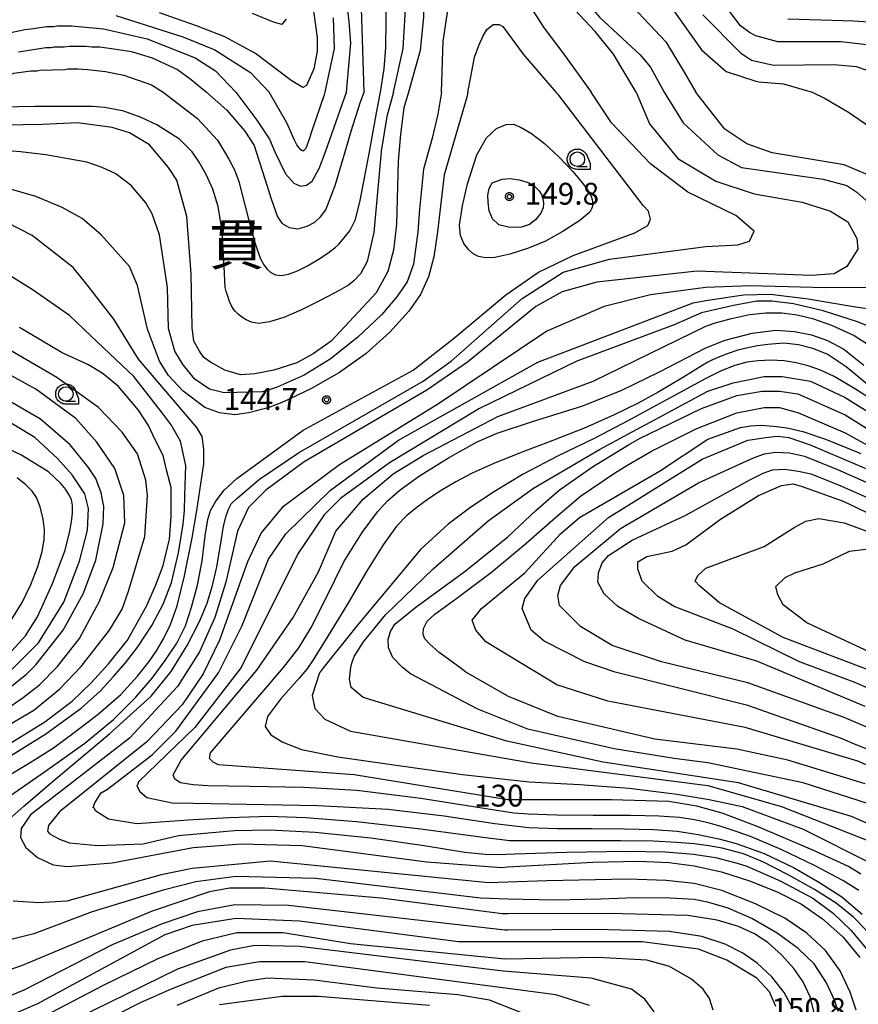
# Model space of a CAD drawing. Extents: x -8000 to -6000, y 90000 to 91500.
# Drawn here: x -7663 to -7519, y 90216 to 90385 of the extents above; entities that cross this region are included whole.
import ezdxf
from ezdxf.enums import TextEntityAlignment as Align

# ---------------------------------------------------------------- set-up
doc = ezdxf.new("R2010")
doc.units = 0
for name, color, linetype in [('6331000', 3, 'Continuous'), ('7101000', 2, 'Continuous'), ('7102000', 6, 'Continuous'), ('7312000', 1, 'Continuous'), ('8114000', 5, 'Continuous'), ('CLIP_BOX', 4, 'Continuous')]:
    doc.layers.add(name, color=color, linetype=linetype)
doc.styles.add('Dm_Anotation', font='txt.shx', dxfattribs={"bigfont": 'PSCDM.shx'})
doc.styles.add('PlotAnnotation', font='MS Gothic.ttf')

# ---------------------------------------------------------------- blocks, each defined once
blk = doc.blocks.new('633100')
at = {"layer": '6331000'}
blk.add_lwpolyline([(0, -0.5), (0.67, -0.5)], dxfattribs=at)
blk.add_circle((0, 0), 0.5, dxfattribs=at)
at = {"layer": 'CLIP_BOX'}
blk.add_lwpolyline([(0.87, -0.3), (0.87, -0.7), (0, -0.7), (-0.074, -0.695), (-0.146, -0.684), (-0.216, -0.666), (-0.282, -0.64), (-0.35, -0.606), (-0.414, -0.564), (-0.469, -0.521), (-0.52, -0.469), (-0.568, -0.408), (-0.608, -0.35), (-0.64, -0.281), (-0.666, -0.214), (-0.686, -0.144), (-0.697, -0.071), (-0.699, 0.003), (-0.695, 0.075), (-0.684, 0.148), (-0.665, 0.216), (-0.64, 0.281), (-0.606, 0.349), (-0.565, 0.412), (-0.522, 0.467), (-0.467, 0.52), (-0.41, 0.568), (-0.349, 0.607), (-0.283, 0.641), (-0.215, 0.665), (-0.148, 0.684), (-0.072, 0.696), (0, 0.7), (0.074, 0.696), (0.147, 0.685), (0.219, 0.666), (0.283, 0.639), (0.355, 0.605), (0.416, 0.562), (0.472, 0.518), (0.525, 0.463), (0.57, 0.407), (0.609, 0.346), (0.646, 0.273)], close=True, dxfattribs=at)
blk = doc.blocks.new('731200')
at = {"layer": '7312000'}
blk.add_circle((0, 0), 0.15, dxfattribs=at)
at = {"layer": 'CLIP_BOX'}
blk.add_lwpolyline([(-0.209, -0.178), (-0.219, -0.166), (-0.237, -0.14), (-0.251, -0.113), (-0.258, -0.094), (-0.265, -0.075), (-0.269, -0.057), (-0.273, -0.031), (-0.275, -0.008), (-0.274, 0.024), (-0.27, 0.054), (-0.266, 0.071), (-0.261, 0.088), (-0.255, 0.104), (-0.246, 0.124), (-0.239, 0.136), (-0.228, 0.154), (-0.219, 0.166), (-0.202, 0.187), (-0.189, 0.199), (-0.169, 0.217), (-0.151, 0.23), (-0.135, 0.239), (-0.113, 0.251), (-0.101, 0.256), (-0.082, 0.262), (-0.056, 0.269), (-0.04, 0.272), (-0.016, 0.275), (0.004, 0.275), (0.022, 0.274), (0.042, 0.272), (0.065, 0.267), (0.079, 0.264), (0.108, 0.253), (0.121, 0.247), (0.143, 0.235), (0.16, 0.224), (0.18, 0.208), (0.194, 0.194), (0.206, 0.182), (0.222, 0.162), (0.233, 0.146), (0.249, 0.116), (0.257, 0.097), (0.264, 0.075), (0.269, 0.057), (0.273, 0.032), (0.275, 0.014), (0.275, -0.008), (0.274, -0.023), (0.271, -0.048), (0.267, -0.067), (0.261, -0.088), (0.249, -0.117), (0.23, -0.151), (0.219, -0.166), (0.204, -0.184), (0.189, -0.199), (0.172, -0.215), (0.154, -0.228), (0.136, -0.239), (0.124, -0.246), (0.107, -0.253), (0.09, -0.26), (0.071, -0.266), (0.044, -0.271), (0.028, -0.274), (0.009, -0.275), (-0.009, -0.275), (-0.024, -0.274), (-0.041, -0.272), (-0.063, -0.268), (-0.086, -0.261), (-0.101, -0.256), (-0.115, -0.25), (-0.133, -0.241), (-0.148, -0.231), (-0.17, -0.216), (-0.182, -0.206), (-0.197, -0.192)], close=True, dxfattribs=at)

msp = doc.modelspace()

# ---------------------------------------------------------------- linework, layer by layer
at = {"layer": '7101000', "flags": 128}
for points in [[(-7556.93, 90372.96), (-7560.82, 90379.46), (-7563.95, 90383.34), (-7570.2, 90390.09), (-7578.45, 90403.34), (-7580.82, 90405.96), (-7582.7, 90407.09), (-7584.32, 90407.46), (-7585.32, 90407.59), (-7586.7, 90407.46), (-7587.95, 90407.46), (-7589.82, 90406.84), (-7591.32, 90405.84), (-7592.32, 90404.46), (-7592.95, 90402.71), (-7593.57, 90397.71), (-7593.43, 90385.88), (-7594.02, 90380.09), (-7596.01, 90372.96)], [(-7500.39, 90372.96), (-7506.95, 90377.21), (-7510.07, 90378.84), (-7513.2, 90379.96), (-7517.32, 90381.09), (-7521.7, 90381.59), (-7532.57, 90381.59), (-7536.32, 90382.59), (-7537.45, 90383.21), (-7538.95, 90384.34), (-7549.7, 90398.59)], [(-7646.32, 90386.09), (-7634.82, 90382.46), (-7629.32, 90380.21), (-7623.2, 90376.34), (-7619.95, 90372.96)], [(-7608.95, 90385.71), (-7608.82, 90380.46), (-7610.39, 90372.96)], [(-7596.01, 90372.96), (-7596.83, 90370.23), (-7597.42, 90365.7), (-7597.8, 90361.06), (-7598.09, 90350.23), (-7598.58, 90345.78), (-7599.55, 90342.1), (-7601.58, 90338.43), (-7609.29, 90330.15), (-7612.42, 90327.96), (-7615.23, 90326.4), (-7619.14, 90325.15), (-7622.42, 90324.52), (-7624.92, 90324.37), (-7627.57, 90325.15), (-7630.07, 90326.55), (-7631.17, 90327.34), (-7631.95, 90328.43), (-7632.89, 90330.15), (-7633.2, 90332.49), (-7633.36, 90341.71), (-7634.14, 90351.55), (-7635.86, 90357.8), (-7637.26, 90359.99), (-7640.54, 90363.9), (-7643.98, 90365.93), (-7646.95, 90366.87), (-7652.89, 90367.65), (-7658.94, 90367.35), (-7668.98, 90367.18)], [(-7556.93, 90372.96), (-7554.61, 90367.49), (-7549.76, 90361.55), (-7543.2, 90357.65), (-7536.64, 90355.46), (-7528.36, 90354.05), (-7523.51, 90352.49), (-7520.54, 90350.62), (-7518.98, 90347.8), (-7518.82, 90345.93), (-7520.7, 90342.96), (-7522.89, 90341.71), (-7526.79, 90341.4), (-7546.48, 90342.18), (-7563.67, 90340.3), (-7569.61, 90338.59), (-7574.14, 90336.09), (-7585.86, 90326.55), (-7592.89, 90321.71), (-7613.98, 90309.37), (-7620.54, 90304.52), (-7623.51, 90301.55), (-7625.39, 90297.49), (-7627.42, 90288.74), (-7629.29, 90282.65), (-7631.95, 90276.71), (-7635.7, 90270.77), (-7643.98, 90261.87), (-7661.01, 90248.74), (-7662.57, 90246.4), (-7662.73, 90244.84), (-7661.79, 90243.12), (-7659.76, 90241.4), (-7657.11, 90240.15), (-7654.61, 90239.84), (-7646.95, 90240.46), (-7633.04, 90243.12), (-7624.76, 90243.74), (-7614.29, 90243.43), (-7592.89, 90240.62), (-7580.07, 90239.68), (-7578.93, 90239.76), (-7564.33, 90240.61), (-7556.46, 90240.76), (-7551.21, 90240.52), (-7546.91, 90239.96), (-7542.26, 90238.9), (-7537.42, 90237.39), (-7532.66, 90235.49), (-7528.49, 90233.34), (-7524.9, 90230.86), (-7521.4, 90227.73), (-7518.44, 90224.2)], [(-7610.39, 90372.96), (-7610.54, 90372.49), (-7612.68, 90366.09), (-7613.04, 90365.01), (-7613.31, 90364.22), (-7613.48, 90363.72), (-7613.6, 90363.45), (-7613.72, 90363.22), (-7613.88, 90363.02), (-7614.05, 90362.87), (-7614.27, 90362.86), (-7614.53, 90363.02), (-7614.84, 90363.35), (-7615.2, 90363.89), (-7615.62, 90364.67), (-7616.1, 90365.7), (-7616.27, 90366.09), (-7616.95, 90367.65), (-7619.95, 90372.96)], [(-7667.89, 90258.9), (-7658.51, 90264.68), (-7653.82, 90268.27), (-7650.54, 90271.4), (-7647.57, 90274.68), (-7644.29, 90278.74), (-7641.01, 90284.68), (-7639.45, 90288.27), (-7638.2, 90291.55), (-7637.11, 90296.09), (-7636.79, 90299.99), (-7636.79, 90304.99), (-7637.57, 90307.8), (-7638.2, 90310.46), (-7639.61, 90313.27), (-7640.7, 90315.62), (-7642.42, 90318.27), (-7645.86, 90322.34), (-7648.51, 90324.52), (-7651.01, 90326.09), (-7655.54, 90328.12), (-7662.89, 90332.49)], [(-7518.3, 90238.52), (-7520.41, 90239.85), (-7526.55, 90242.67), (-7535.94, 90246.64), (-7542.11, 90248.98), (-7546.47, 90250.19), (-7551.31, 90250.99), (-7561.15, 90251.32), (-7574.02, 90251.28), (-7578.93, 90251.31), (-7605.39, 90255.62), (-7628.67, 90257.34), (-7629.61, 90257.8), (-7630.23, 90258.43), (-7630.07, 90259.37), (-7617.51, 90274.03), (-7614.87, 90277.42), (-7612.74, 90280.91), (-7610.21, 90285.93), (-7607.14, 90292.18), (-7603.98, 90297.26), (-7601.33, 90300.79), (-7599.63, 90302.7), (-7597.43, 90304.58), (-7594.11, 90306.97), (-7589.14, 90310.07), (-7584.22, 90312.84), (-7580.79, 90314.33), (-7574.7, 90316.3), (-7566.05, 90319.03), (-7559.34, 90321.74), (-7552.89, 90324.84), (-7544.94, 90328.99), (-7541.59, 90330.33), (-7536.99, 90331.52), (-7532.92, 90332.04), (-7529.72, 90331.82), (-7526.79, 90331.24), (-7524.01, 90330.27), (-7521.23, 90328.78), (-7517.76, 90326.02)], [(-7517.57, 90254.05), (-7530.86, 90258.12), (-7539.61, 90259.99), (-7553.67, 90261.71), (-7570.39, 90265.62), (-7578.82, 90269.05), (-7586.17, 90273.27), (-7587.23, 90274.03), (-7590.77, 90276.65), (-7592.41, 90278.11), (-7593.2, 90279), (-7593.52, 90279.69), (-7593.43, 90280.77), (-7592.84, 90282), (-7591.5, 90283.19), (-7587.73, 90285.95), (-7581.74, 90290.41), (-7575.9, 90295.29), (-7570.74, 90299.83), (-7566.45, 90303.49), (-7560.65, 90307.45), (-7558.23, 90308.92), (-7554.29, 90311.24), (-7546.48, 90315.15), (-7539.61, 90317.8), (-7534.92, 90318.74), (-7532.26, 90318.74), (-7528.98, 90317.8), (-7521.01, 90314.37), (-7509.92, 90308.27)], [(-7664.17, 90276.91), (-7661.82, 90279.49), (-7659.78, 90282.77), (-7657.18, 90288.51), (-7655.01, 90294.24), (-7654.22, 90297.49), (-7653.9, 90299.46), (-7653.74, 90300.71), (-7653.75, 90301.87), (-7653.95, 90302.91), (-7654.37, 90303.79), (-7654.89, 90304.63), (-7655.75, 90305.69), (-7657.89, 90307.65), (-7662.64, 90310.59), (-7670.85, 90314.43)], [(-7493.36, 90259.84), (-7519.14, 90271.4), (-7528.82, 90274.99), (-7540.23, 90280.62), (-7550.39, 90284.52), (-7553.2, 90286.24), (-7555.86, 90288.9), (-7556.64, 90290.93), (-7556.64, 90292.18), (-7555.07, 90293.12), (-7550.7, 90294.05), (-7548.36, 90295.15), (-7542.42, 90299.52), (-7535.86, 90303.59), (-7531.95, 90305.3), (-7529.92, 90305.62), (-7528.36, 90305.15), (-7521.32, 90302.65), (-7509.61, 90297.02)], [(-7532.89, 90215.77), (-7533.98, 90218.27), (-7536.17, 90220.62), (-7541.32, 90223.74), (-7546.17, 90225.62), (-7555.86, 90226.87), (-7587.42, 90226.87), (-7614.76, 90230.46), (-7625.7, 90230.93), (-7633.2, 90229.68), (-7637.89, 90228.12), (-7659.76, 90216.24), (-7667.42, 90212.96)], [(-7592.42, 90215.93), (-7611.48, 90217.49), (-7617.73, 90217.49), (-7627.26, 90216.24), (-7628.51, 90216.09)]]:
    msp.add_lwpolyline(points, dxfattribs=at)
at = {"layer": '7102000', "flags": 128}
for points in [[(-7600.86, 90372.96), (-7600.21, 90376.97), (-7599.95, 90380.59), (-7599.82, 90389.84), (-7599.07, 90403.71), (-7598.2, 90408.21), (-7597.2, 90410.84), (-7595.95, 90412.71), (-7593.82, 90414.71), (-7592.57, 90415.34), (-7591.32, 90415.71), (-7588.57, 90415.84), (-7585.57, 90415.21), (-7580.45, 90412.34), (-7576.45, 90408.59), (-7571.2, 90404.71), (-7568.82, 90402.96), (-7567.57, 90401.21), (-7560.32, 90390.71), (-7551.82, 90381.59), (-7548.85, 90376.63), (-7546.64, 90372.96)], [(-7598.63, 90372.96), (-7596.95, 90380.46), (-7596.45, 90389.21), (-7596.32, 90399.21), (-7596.07, 90403.21), (-7595.57, 90406.34), (-7594.82, 90408.46), (-7593.7, 90410.09), (-7592.57, 90411.09), (-7591.2, 90411.46), (-7589.57, 90411.71), (-7588.2, 90411.71), (-7583.45, 90410.59), (-7579.82, 90408.34), (-7576.95, 90405.34), (-7574.82, 90402.46), (-7566.32, 90389.46), (-7563.2, 90385.84), (-7556.2, 90379.34), (-7554.45, 90377.21), (-7552.11, 90372.96)], [(-7614.45, 90402.21), (-7611.7, 90382.34), (-7611.7, 90379.96), (-7612.32, 90376.96), (-7613.07, 90375.09), (-7613.57, 90374.09), (-7614.2, 90373.71), (-7616.2, 90374.96), (-7622.32, 90379.59), (-7625.07, 90381.09), (-7627.57, 90382.46), (-7632.45, 90384.34), (-7638.82, 90386.59)], [(-7606.68, 90372.96), (-7605.95, 90381.34), (-7606.2, 90385.09), (-7608.32, 90402.59)], [(-7603.67, 90372.96), (-7604.45, 90398.34)], [(-7590.38, 90372.96), (-7590.07, 90381.71), (-7588.95, 90389.34), (-7587.82, 90392.71), (-7586.82, 90394.34), (-7585.7, 90395.71), (-7583.95, 90396.59), (-7582.95, 90396.71), (-7581.7, 90396.34), (-7580.07, 90395.21), (-7579.32, 90394.21), (-7572.7, 90383.96), (-7569.49, 90379.68), (-7564.65, 90372.96)], [(-7556.2, 90395.09), (-7545.7, 90380.21), (-7541.45, 90376.46), (-7536.32, 90374.84), (-7535.82, 90374.71), (-7531.57, 90374.34), (-7526.64, 90372.96)], [(-7694.2, 90387.46), (-7690.95, 90384.21), (-7688.32, 90382.09), (-7685.82, 90381.09), (-7683.07, 90380.71), (-7682.57, 90380.59), (-7680.07, 90380.59), (-7679.2, 90380.71), (-7678.32, 90380.71), (-7673.82, 90381.21), (-7661.95, 90383.71), (-7660.95, 90383.84), (-7658.2, 90384.21), (-7656.95, 90384.21), (-7656.45, 90384.34), (-7654.45, 90384.34), (-7653.95, 90384.34), (-7648.45, 90383.84), (-7647.95, 90383.71), (-7640.95, 90382.09), (-7632.7, 90378.84), (-7629.2, 90376.59), (-7625.7, 90372.96)], [(-7711.57, 90386.34), (-7707.82, 90384.84), (-7700.57, 90381.34), (-7693.45, 90377.34), (-7691.45, 90375.96), (-7689.07, 90374.96), (-7686.82, 90374.46), (-7685.45, 90374.21), (-7681.07, 90373.84), (-7680.45, 90373.71), (-7671.95, 90374.09), (-7667.45, 90374.96), (-7663.82, 90376.21), (-7660.95, 90376.59), (-7659.82, 90376.59), (-7659.32, 90376.71), (-7655.07, 90376.84), (-7654.57, 90376.96), (-7652.82, 90376.96), (-7651.2, 90376.84), (-7648.07, 90376.46), (-7644.95, 90375.84), (-7640.2, 90374.21), (-7638.2, 90372.96)], [(-7617.07, 90385.46), (-7617.7, 90384.71), (-7617.82, 90384.59), (-7619.2, 90384.96), (-7622.82, 90386.46)], [(-7545.45, 90386.21), (-7538.95, 90379.71), (-7537.07, 90378.46), (-7533.32, 90377.59), (-7522.95, 90377.71), (-7519.07, 90377.34), (-7513.08, 90375.28), (-7508.51, 90372.96)], [(-7585.82, 90372.96), (-7585.32, 90375.59), (-7584.7, 90378.96), (-7583.95, 90380.96), (-7583.2, 90382.59), (-7582.57, 90383.71), (-7581.45, 90384.59), (-7580.45, 90384.59), (-7579.82, 90384.21), (-7576.32, 90379.46), (-7570.7, 90372.96)], [(-7495.07, 90372.96), (-7505.56, 90379.44), (-7511.09, 90382.78), (-7513.94, 90384.32), (-7515.34, 90384.74), (-7517.01, 90384.96), (-7518.65, 90385.08), (-7519.47, 90385.11), (-7530.82, 90385.46)], [(-7663.07, 90379.84), (-7658.32, 90380.59), (-7657.45, 90380.59), (-7656.95, 90380.71), (-7655.2, 90380.71), (-7654.32, 90380.84), (-7651.45, 90380.84), (-7650.45, 90380.71), (-7649.07, 90380.71), (-7647.07, 90380.46), (-7643.95, 90379.96), (-7643.45, 90379.84), (-7640.07, 90378.84), (-7635.7, 90376.84), (-7633.37, 90375.13), (-7630.73, 90372.96)], [(-7590.38, 90372.96), (-7591, 90369.14), (-7591.97, 90365.03), (-7593.42, 90359.71), (-7594.14, 90352.8), (-7594.45, 90348.95), (-7595.18, 90343.35), (-7596.27, 90340.36), (-7598.01, 90337.74), (-7600.64, 90334.67), (-7604.74, 90330.81), (-7609.47, 90327.05), (-7613.97, 90324.28), (-7618.58, 90322.25), (-7620.16, 90321.71), (-7621.17, 90321.4), (-7627.73, 90321.24), (-7630.23, 90321.87), (-7632.73, 90323.59), (-7634.76, 90326.09), (-7636.17, 90328.43), (-7637.26, 90332.34), (-7637.42, 90339.37), (-7638.82, 90348.43), (-7640.07, 90352.02), (-7641.17, 90353.9), (-7643.67, 90356.87), (-7646.32, 90358.9), (-7648.67, 90359.99), (-7651.32, 90360.93), (-7658.36, 90362.18), (-7662.73, 90362.65), (-7669.92, 90363.27)], [(-7598.63, 90372.96), (-7599.76, 90368.74), (-7600.7, 90362.8), (-7600.71, 90362.7), (-7601.96, 90348.79), (-7603.11, 90343.84), (-7604.28, 90341.73), (-7605.44, 90340.48), (-7606.36, 90339.76), (-7607.96, 90338.87), (-7611.1, 90337.17), (-7614.43, 90335.52), (-7617.46, 90334.22), (-7619.9, 90333.44), (-7621.73, 90333.18), (-7622.98, 90333.39), (-7623.93, 90333.8), (-7624.68, 90334.28), (-7625.27, 90334.78), (-7625.73, 90335.24), (-7626.09, 90335.66), (-7626.42, 90336.22), (-7626.76, 90336.98), (-7627.1, 90337.87), (-7627.37, 90338.67), (-7627.53, 90339.38), (-7627.73, 90342.96), (-7628.07, 90349.02), (-7628.75, 90353.27), (-7629.67, 90356.24), (-7630.77, 90358.76), (-7632.01, 90360.93), (-7632.45, 90361.59), (-7633.2, 90362.65), (-7635.39, 90364.84), (-7639.29, 90367.34), (-7641.95, 90368.59), (-7644.92, 90369.68), (-7648.2, 90370.3), (-7650.39, 90370.46), (-7660.23, 90370.46), (-7669.14, 90370.3)], [(-7585.82, 90372.96), (-7586.03, 90372.07), (-7589.92, 90358.74), (-7591.03, 90348.95), (-7591.69, 90344.64), (-7592.6, 90341.18), (-7593.96, 90338.18), (-7595.99, 90335.28), (-7599.22, 90331.71), (-7603.31, 90328), (-7607.9, 90324.74), (-7612.82, 90321.92), (-7617.49, 90319.73), (-7620.16, 90318.7), (-7623.51, 90317.8), (-7625.86, 90317.49), (-7628.51, 90317.8), (-7631.01, 90318.74), (-7634.76, 90321.55), (-7637.26, 90324.21), (-7638.82, 90326.71), (-7640.86, 90332.18), (-7642.57, 90339.68), (-7643.98, 90342.96), (-7648.82, 90348.43), (-7652.11, 90351.24), (-7655.54, 90353.12), (-7660.07, 90354.99), (-7666.64, 90356.87)], [(-7666.32, 90246.55), (-7662.14, 90250.23), (-7656.98, 90254.6), (-7647.38, 90262.62), (-7640.25, 90269.13), (-7636.82, 90273.34), (-7634.06, 90277.8), (-7631.95, 90281.96), (-7630.65, 90285.11), (-7629.71, 90288.11), (-7628.97, 90291.32), (-7628.36, 90295.07), (-7627.82, 90298.34), (-7627.35, 90300.13), (-7627.09, 90300.94), (-7627.06, 90301.02), (-7626.48, 90302.18), (-7625.54, 90303.12), (-7621.64, 90306.4), (-7614.92, 90310.93), (-7593.51, 90323.27), (-7588.67, 90326.71), (-7576.48, 90337.49), (-7569.45, 90342.02), (-7561.48, 90344.21), (-7544.92, 90346.4), (-7539.45, 90346.71), (-7537.42, 90347.34), (-7536.64, 90349.05), (-7539.76, 90351.71), (-7548.04, 90355.77), (-7554.45, 90360.62), (-7561.17, 90367.65), (-7564.65, 90372.96)], [(-7638.2, 90372.96), (-7632.26, 90368.43), (-7628.82, 90364.68), (-7627.62, 90362.7), (-7626.88, 90361.41), (-7625.92, 90359.57), (-7625.17, 90357.55), (-7624.57, 90355.12), (-7623.52, 90351.11), (-7622.47, 90347.27), (-7621.88, 90345.38), (-7621.39, 90344.18), (-7620.87, 90343.25), (-7620.31, 90342.49), (-7619.66, 90341.91), (-7618.9, 90341.51), (-7617.9, 90341.42), (-7616.63, 90341.67), (-7615.12, 90342.24), (-7613.41, 90343.08), (-7611.55, 90344.16), (-7609.9, 90345.26), (-7608.64, 90346.25), (-7608.02, 90346.8), (-7607.38, 90347.55), (-7606.13, 90349.12), (-7605.13, 90351.03), (-7604.34, 90354.29), (-7602.72, 90362.7), (-7601.46, 90369.68), (-7600.86, 90372.96)], [(-7630.73, 90372.96), (-7627.26, 90369.84), (-7624.14, 90366.24), (-7622.57, 90363.74), (-7622.23, 90362.7), (-7621.12, 90359.27), (-7619.65, 90354.58), (-7618.53, 90351.49), (-7617.74, 90350.38), (-7616.56, 90349.68), (-7615.07, 90349.45), (-7613.44, 90349.88), (-7612.13, 90350.58), (-7611.17, 90351.49), (-7610.23, 90352.73), (-7608.65, 90356.88), (-7606.89, 90362.7), (-7605.86, 90366.24), (-7604.33, 90371.08), (-7603.67, 90372.96)], [(-7625.7, 90372.96), (-7622.11, 90368.12), (-7619.92, 90364.84), (-7619.01, 90362.7), (-7617.15, 90358.91), (-7615.74, 90357.31), (-7614.57, 90356.8), (-7613.54, 90356.96), (-7612.57, 90357.65), (-7611.38, 90359.84), (-7610.29, 90362.7), (-7606.68, 90372.96)], [(-7573.67, 90342.02), (-7567.73, 90344.84), (-7557.11, 90348.74), (-7554.92, 90349.99), (-7554.45, 90351.09), (-7554.76, 90352.49), (-7555.7, 90353.43), (-7570.23, 90372.49), (-7570.7, 90372.96)], [(-7552.11, 90372.96), (-7551.64, 90372.18), (-7548.82, 90367.65), (-7542.89, 90362.18), (-7538.82, 90359.99), (-7524.76, 90357.96), (-7520.7, 90356.87), (-7518.98, 90355.77), (-7515.86, 90352.96)], [(-7514.92, 90357.8), (-7521.17, 90360.46), (-7533.51, 90362.49), (-7537.89, 90364.05), (-7541.64, 90366.55), (-7546.32, 90372.49), (-7546.64, 90372.96)], [(-7526.64, 90372.96), (-7524.45, 90371.87), (-7520.39, 90369.52), (-7506.32, 90359.84)], [(-7585.86, 90357.18), (-7584.3, 90362.14), (-7582.63, 90365.07), (-7580.9, 90366.71), (-7579.22, 90367.39), (-7577.97, 90367.41), (-7576.68, 90366.88), (-7574.89, 90365.83), (-7572.64, 90364.09), (-7570.11, 90361.76), (-7567.81, 90359.29), (-7566.07, 90357.21), (-7565.15, 90355.98), (-7564.64, 90355.04), (-7564.39, 90354.23), (-7564.37, 90353.59), (-7564.52, 90352.99), (-7564.87, 90352.3), (-7566.61, 90350.89), (-7569.64, 90348.9), (-7572.5, 90347.34), (-7575.41, 90346.11), (-7578.64, 90345.07), (-7581.17, 90344.51), (-7582.82, 90344.44), (-7583.98, 90344.68), (-7584.89, 90345.17), (-7585.74, 90345.89), (-7586.49, 90346.92), (-7587.07, 90348.3), (-7587.26, 90350.07), (-7586.76, 90353.42), (-7585.86, 90357.18)], [(-7581.64, 90357.34), (-7579.93, 90357.99), (-7578.53, 90358.1), (-7577.03, 90357.87), (-7575.46, 90357.38), (-7574.29, 90356.71), (-7573.55, 90355.99), (-7573.19, 90355.32), (-7572.95, 90354.61), (-7572.81, 90353.85), (-7572.89, 90353.04), (-7573.3, 90352.11), (-7574.15, 90351.04), (-7575.22, 90350.2), (-7576.58, 90349.72), (-7578.59, 90349.68), (-7580.51, 90350.15), (-7581.61, 90351.16), (-7582.17, 90352.52), (-7582.36, 90354.03), (-7582.42, 90355.23), (-7582.19, 90356.4), (-7581.64, 90357.34)], [(-7666.09, 90254.66), (-7661.06, 90257.69), (-7657.02, 90260.26), (-7653.47, 90262.85), (-7649.37, 90266.01), (-7645.47, 90269.39), (-7642.58, 90272.57), (-7640.61, 90275.05), (-7639.34, 90276.93), (-7638.12, 90278.98), (-7636.93, 90281.44), (-7635.78, 90284.62), (-7634.52, 90289.78), (-7633.23, 90296.31), (-7632.41, 90301.02), (-7631.17, 90309.05), (-7631.17, 90311.55), (-7631.48, 90313.74), (-7632.42, 90315.3), (-7642.42, 90327.02), (-7646.64, 90333.9), (-7651.01, 90339.52), (-7653.67, 90342.8), (-7660.7, 90348.27), (-7664.92, 90350.46)], [(-7672.84, 90253.66), (-7658.36, 90262.62), (-7652.25, 90267.03), (-7649.02, 90269.98), (-7646.74, 90272.5), (-7644.68, 90274.84), (-7642.55, 90277.59), (-7640.13, 90281.29), (-7638.16, 90284.94), (-7636.75, 90288.66), (-7635.54, 90293.74), (-7634.73, 90298.69), (-7634.53, 90301.02), (-7634.45, 90303.59), (-7634.29, 90308.74), (-7635.23, 90312.96), (-7636.79, 90315.77), (-7638.36, 90317.8), (-7643.2, 90324.05), (-7649.45, 90329.99), (-7654.29, 90334.52), (-7660.54, 90338.9), (-7676.32, 90348.74)], [(-7667.11, 90250.23), (-7658.01, 90256.52), (-7651.63, 90261.05), (-7646.73, 90265.1), (-7642.88, 90268.95), (-7640.05, 90272.23), (-7637.82, 90275.22), (-7635.84, 90278.21), (-7634.35, 90281.23), (-7633.3, 90284.42), (-7632.3, 90288.18), (-7631.47, 90292.36), (-7630.94, 90296.69), (-7630.52, 90299.5), (-7630.18, 90300.61), (-7630.03, 90301.02), (-7629.14, 90302.65), (-7627.73, 90304.52), (-7625.54, 90306.55), (-7614.14, 90314.84), (-7595.23, 90325.15), (-7588.04, 90330.77), (-7579.29, 90338.12), (-7573.67, 90342.02)], [(-7516.47, 90339.37), (-7524.35, 90339.32), (-7537.33, 90339.62), (-7544.94, 90339.35), (-7554.45, 90338.12), (-7562.42, 90336.09), (-7572.26, 90331.87), (-7590.86, 90319.37), (-7607.89, 90308.9), (-7617.73, 90301.55), (-7621.32, 90297.18), (-7623.67, 90292.18), (-7628.51, 90278.74), (-7631.32, 90272.96), (-7634.92, 90267.65), (-7641.01, 90261.24), (-7656.01, 90249.21), (-7657.89, 90246.87), (-7658.04, 90245.93), (-7657.73, 90245.46), (-7656.01, 90244.52), (-7654.29, 90243.9), (-7649.45, 90243.43), (-7641.64, 90243.74), (-7635.54, 90245.15), (-7633.03, 90245.41), (-7625.94, 90246.01), (-7619.83, 90246.16), (-7612.05, 90245.74), (-7602.48, 90244.76), (-7593.36, 90243.43), (-7586.37, 90242.32), (-7582.88, 90241.97), (-7580.75, 90241.91), (-7577.77, 90242.01), (-7568.86, 90242.3), (-7558.61, 90242.5), (-7551.87, 90242.35), (-7547.05, 90241.96), (-7543.29, 90241.36), (-7539.55, 90240.41), (-7537.89, 90239.92), (-7532.03, 90237.34), (-7526.57, 90234.37), (-7523.03, 90231.8), (-7520.03, 90228.9), (-7517.33, 90225.67)], [(-7544.44, 90243.4), (-7546.93, 90243.73), (-7549.89, 90243.99), (-7553.99, 90244.17), (-7559.6, 90244.27), (-7566.84, 90244.27), (-7572.97, 90244.25), (-7577.04, 90244.24), (-7578.63, 90244.24), (-7582.77, 90244.77), (-7593.93, 90246.27), (-7604.96, 90247.52), (-7613.67, 90248.2), (-7620.07, 90248.43), (-7626.84, 90248.22), (-7633.03, 90247.84), (-7642.73, 90247.18), (-7647.57, 90247.96), (-7649.76, 90249.37), (-7650.07, 90249.84), (-7650.23, 90249.99), (-7649.92, 90250.77), (-7648.82, 90252.49), (-7647.73, 90253.12), (-7640.07, 90259.05), (-7636.01, 90263.12), (-7628.67, 90273.12), (-7624.61, 90281.24), (-7620.07, 90292.65), (-7617.11, 90297.02), (-7609.45, 90304.52), (-7597.73, 90313.12), (-7573.82, 90326.55), (-7547.11, 90336.71), (-7544.94, 90337.11), (-7538.46, 90338.09), (-7533.8, 90338.22), (-7527.33, 90337.42), (-7519.53, 90336.08), (-7515.54, 90335.54)], [(-7514.37, 90331.63), (-7518.84, 90333.47), (-7524.77, 90335.36), (-7529.88, 90336.58), (-7533.57, 90337.01), (-7536.17, 90337.02), (-7540.15, 90336.28), (-7544.94, 90335.17), (-7545.7, 90334.99), (-7550.39, 90332.96), (-7567.11, 90326.71), (-7583.82, 90318.59), (-7599.29, 90309.21), (-7607.73, 90303.12), (-7610.54, 90300.3), (-7615.07, 90293.59), (-7624.76, 90274.05), (-7632.73, 90263.74), (-7642.42, 90254.37), (-7642.57, 90253.9), (-7642.73, 90253.74), (-7642.26, 90252.8), (-7641.01, 90251.71), (-7636.64, 90250.77), (-7633.03, 90250.73), (-7611.58, 90250.31), (-7599.54, 90249.67), (-7589.92, 90248.57), (-7581.17, 90247.23), (-7575.34, 90246.55), (-7570.47, 90246.35), (-7564.55, 90246.35), (-7558.88, 90246.34), (-7553.93, 90246.21), (-7549.88, 90245.9), (-7546.27, 90245.35), (-7542.68, 90244.57), (-7540.11, 90243.89), (-7539.55, 90243.71), (-7534.89, 90242.1), (-7529.78, 90239.59), (-7525.38, 90237.11), (-7521.56, 90234.63), (-7518.04, 90231.63)], [(-7518.62, 90235.74), (-7521.41, 90237.44), (-7526.25, 90239.99), (-7531.96, 90242.74), (-7537.25, 90244.97), (-7539.55, 90245.8), (-7542.14, 90246.68), (-7544.53, 90247.36), (-7546.87, 90247.88), (-7549.44, 90248.25), (-7552.94, 90248.49), (-7557.82, 90248.59), (-7564.31, 90248.58), (-7570.51, 90248.66), (-7575.46, 90248.85), (-7577.93, 90249.01), (-7582.66, 90249.74), (-7593.93, 90251.54), (-7604.91, 90252.88), (-7614.08, 90253.42), (-7623.28, 90253.59), (-7630.5, 90253.69), (-7633.03, 90253.88), (-7635.23, 90254.21), (-7636.17, 90254.84), (-7636.48, 90255.62), (-7635.07, 90258.12), (-7622.11, 90273.59), (-7615.86, 90282.65), (-7611.48, 90290.46), (-7608.51, 90297.49), (-7603.82, 90302.96), (-7598.67, 90307.34), (-7593.51, 90310.46), (-7580.7, 90317.18), (-7564.29, 90323.27), (-7544.94, 90332.72), (-7543.52, 90333.2), (-7540.53, 90334.04), (-7537.44, 90334.69), (-7534.62, 90335.01), (-7531.87, 90334.99), (-7529.21, 90334.66), (-7526.6, 90334.04), (-7523.32, 90332.86), (-7519.42, 90331.09), (-7515.78, 90328.74)], [(-7668.67, 90261.87), (-7660.39, 90266.71), (-7656.01, 90270.3), (-7652.26, 90274.21), (-7647.42, 90280.46), (-7645.23, 90284.05), (-7644.14, 90287.18), (-7641.32, 90296.55), (-7640.86, 90303.59), (-7641.17, 90306.24), (-7642.57, 90310.77), (-7645.23, 90314.52), (-7649.29, 90318.74), (-7656.48, 90323.9), (-7666.95, 90329.99)], [(-7516.18, 90321.9), (-7520.8, 90325.74), (-7524.06, 90327.88), (-7526.56, 90328.9), (-7529.02, 90329.53), (-7531.5, 90329.77), (-7532.2, 90329.73), (-7534.28, 90329.57), (-7536.03, 90329.33), (-7537.73, 90328.99), (-7539.42, 90328.56), (-7541.07, 90328.03), (-7542.57, 90327.45), (-7543.81, 90326.9), (-7544.57, 90326.54), (-7545.46, 90326), (-7548.76, 90323.94), (-7552.98, 90321.4), (-7556.58, 90319.45), (-7560.7, 90317.45), (-7565.64, 90315.24), (-7571.2, 90313.05), (-7576.67, 90310.98), (-7581.35, 90309.11), (-7585.07, 90307.46), (-7587.92, 90305.96), (-7590.41, 90304.49), (-7592.6, 90303.04), (-7594.54, 90301.62), (-7596.3, 90300.17), (-7598.06, 90298.35), (-7600.38, 90295.12), (-7603.27, 90290.53), (-7606.65, 90284.78), (-7609.87, 90279.45), (-7612.43, 90275.36), (-7613.47, 90273.73), (-7614.79, 90272.21), (-7618.04, 90268.59), (-7620.25, 90265.64), (-7620.63, 90263.92), (-7619.68, 90262.49), (-7617.61, 90261.21), (-7614.43, 90259.97), (-7608.15, 90258.69), (-7598.53, 90257.31), (-7586.72, 90255.68), (-7575.31, 90254.39), (-7566.58, 90253.96), (-7558.09, 90253.3), (-7549.87, 90252.25), (-7544.38, 90251.33), (-7538.67, 90250.15), (-7528.2, 90246.24), (-7516.32, 90240.3)], [(-7513.43, 90318.14), (-7519.24, 90321.87), (-7522.89, 90324.05), (-7525.21, 90325.17), (-7527.32, 90325.9), (-7529.39, 90326.42), (-7531.49, 90326.75), (-7533.75, 90326.87), (-7535.95, 90326.78), (-7537.9, 90326.52), (-7539.96, 90325.96), (-7542.28, 90325.04), (-7544.94, 90323.71), (-7558.23, 90316.5), (-7564.01, 90313.49), (-7570.44, 90310.34), (-7576.3, 90307.25), (-7581.23, 90304.3), (-7585.31, 90301.63), (-7589.19, 90298.68), (-7593.95, 90294.3), (-7605.09, 90280.97), (-7610.61, 90274.03), (-7611.32, 90273.12), (-7612.57, 90269.21), (-7612.11, 90267.02), (-7610.39, 90265.15), (-7606.01, 90263.12), (-7574.92, 90257.65), (-7544.61, 90253.74), (-7531.95, 90250.15), (-7516.79, 90244.21)], [(-7665.39, 90266.71), (-7662.26, 90268.9), (-7659.45, 90271.09), (-7656.32, 90274.21), (-7652.57, 90279.05), (-7649.14, 90285.46), (-7646.79, 90291.24), (-7644.76, 90298.9), (-7644.92, 90303.59), (-7646.48, 90308.27), (-7649.61, 90312.8), (-7653.2, 90316.87), (-7660.07, 90321.87), (-7668.36, 90326.4)], [(-7666.95, 90268.74), (-7661.64, 90272.96), (-7660.07, 90274.52), (-7655.39, 90280.46), (-7651.95, 90286.71), (-7649.76, 90292.49), (-7648.51, 90298.74), (-7648.36, 90301.71), (-7648.82, 90304.05), (-7649.76, 90306.55), (-7651.01, 90308.43), (-7654.14, 90312.34), (-7659.29, 90316.71), (-7672.42, 90324.37)], [(-7511.01, 90244.52), (-7519.92, 90248.43), (-7539.29, 90254.21), (-7562.57, 90257.8), (-7579.14, 90261.4), (-7603.82, 90268.9), (-7605.86, 90270.62), (-7606.17, 90272.02), (-7605.92, 90274.03), (-7605.75, 90274.78), (-7605.34, 90275.93), (-7603.74, 90278.46), (-7599.99, 90283.07), (-7591.79, 90291.01), (-7582.33, 90299.23), (-7574.55, 90304.86), (-7563.18, 90311.53), (-7558.23, 90314.23), (-7544.61, 90321.55), (-7540.23, 90322.96), (-7534.92, 90324.05), (-7531.79, 90324.05), (-7526.95, 90323.27), (-7521.01, 90320.46), (-7508.98, 90312.96)], [(-7515.54, 90250.15), (-7528.2, 90254.21), (-7544.61, 90257.65), (-7550.4, 90258.42), (-7560.67, 90260.05), (-7575.54, 90263.43), (-7584.14, 90266.87), (-7595.7, 90272.96), (-7597.03, 90274.03), (-7598.71, 90275.74), (-7599.45, 90277.42), (-7599.54, 90278.92), (-7599.12, 90280.23), (-7598.36, 90281.48), (-7594.75, 90284.44), (-7586.26, 90290.62), (-7578.95, 90296.48), (-7574.15, 90301.02), (-7570.15, 90304.52), (-7564.4, 90308.52), (-7558.23, 90312.3), (-7556.32, 90313.43), (-7545.7, 90318.59), (-7539.61, 90320.77), (-7535.23, 90321.55), (-7532.26, 90321.55), (-7529.14, 90321.09), (-7521.01, 90317.49), (-7512.57, 90312.18)], [(-7664.14, 90273.74), (-7659.61, 90278.27), (-7655.23, 90285.3), (-7652.57, 90292.34), (-7651.17, 90297.65), (-7651.01, 90301.4), (-7651.64, 90303.9), (-7653.82, 90307.18), (-7656.32, 90309.99), (-7660.23, 90313.59), (-7673, 90321.25)], [(-7505.54, 90252.18), (-7518.82, 90257.96), (-7538.2, 90263.74), (-7561.79, 90268.27), (-7570.54, 90271.09), (-7582.71, 90278.48), (-7584.45, 90280.46), (-7585.07, 90282.18), (-7583.51, 90284.21), (-7576.01, 90290.3), (-7569.92, 90297.02), (-7566.64, 90299.84), (-7552.89, 90307.8), (-7544.61, 90313.27), (-7538.98, 90315.3), (-7537.25, 90315.58), (-7535.51, 90315.69), (-7533.28, 90315.54), (-7530.93, 90315.22), (-7528.29, 90314.59), (-7524.37, 90313.27), (-7518.32, 90310.8)], [(-7507.42, 90256.09), (-7519.38, 90260.86), (-7521.79, 90261.87), (-7537.73, 90267.49), (-7560.54, 90273.27), (-7565.7, 90274.99), (-7572.73, 90278.59), (-7574.92, 90280.46), (-7576.48, 90284.21), (-7576.01, 90285.93), (-7573.82, 90289.05), (-7561.64, 90299.84), (-7545.54, 90309.84), (-7537.73, 90313.12), (-7537.25, 90313.2), (-7534.7, 90313.58), (-7532.62, 90313.78), (-7530.65, 90313.59), (-7527.01, 90312.29), (-7516.25, 90307.73)], [(-7508.04, 90259.84), (-7521.17, 90265.46), (-7537.73, 90271.4), (-7552.57, 90274.99), (-7561.01, 90277.8), (-7566.48, 90281.09), (-7570.07, 90284.68), (-7570.39, 90286.4), (-7569.92, 90288.12), (-7567.42, 90291.4), (-7559.61, 90297.96), (-7546.17, 90305.77), (-7537.25, 90309.87), (-7536.29, 90310.27), (-7534.86, 90310.79), (-7532.94, 90311.07), (-7530.57, 90310.97), (-7527.97, 90310.38), (-7522.32, 90308.1), (-7511.43, 90303.27)], [(-7517.57, 90267.34), (-7536.17, 90275.15), (-7548.51, 90278.74), (-7556.48, 90282.49), (-7560.07, 90284.52), (-7562.42, 90286.71), (-7563.51, 90288.74), (-7563.36, 90290.3), (-7562.73, 90292.02), (-7561.64, 90293.27), (-7557.57, 90295.93), (-7548.51, 90300.15), (-7537.25, 90306.37), (-7535.1, 90307.45), (-7533.45, 90308.01), (-7531.43, 90308.11), (-7529.01, 90307.81), (-7526.87, 90307.34), (-7522.12, 90305.42), (-7512.28, 90301.08)], [(-7664.19, 90282.33), (-7662.42, 90285.23), (-7660.9, 90288.32), (-7659.72, 90291.38), (-7658.97, 90293.96), (-7658.64, 90295.99), (-7658.59, 90297.73), (-7658.82, 90299.52), (-7659.33, 90301.64), (-7659.94, 90303.28), (-7660.68, 90304.36), (-7661.79, 90305.46), (-7663.25, 90306.64)], [(-7511.48, 90271.55), (-7531.64, 90279.21), (-7542.57, 90285.15), (-7546.03, 90288.08), (-7546.79, 90288.9), (-7546.32, 90289.84), (-7544.92, 90291.09), (-7534.92, 90294.84), (-7529.76, 90298.12), (-7527.73, 90299.21), (-7525.54, 90299.68), (-7521.17, 90298.9), (-7505.86, 90293.27)], [(-7493.36, 90265.77), (-7527.57, 90281.71), (-7531.64, 90284.84), (-7532.57, 90286.55), (-7532.89, 90287.96), (-7531.32, 90289.52), (-7529.61, 90290.3), (-7524.76, 90291.87), (-7520.23, 90294.05), (-7517.42, 90294.37)], [(-7510.46, 90213.94), (-7511.71, 90218.2), (-7512.97, 90221.81), (-7514.16, 90224.36), (-7515.54, 90226.63), (-7517.3, 90228.84), (-7519.57, 90231.16), (-7522.52, 90233.51), (-7526.23, 90235.89), (-7530.78, 90238.43), (-7535.16, 90240.63), (-7538.44, 90242.02), (-7539.55, 90242.33), (-7542.1, 90242.97), (-7544.44, 90243.4)], [(-7519.1, 90215.17), (-7520.13, 90218.22), (-7521.86, 90221.93), (-7524.37, 90225.38), (-7527.56, 90228.41), (-7531.36, 90230.96), (-7536.37, 90233.45), (-7542.21, 90235.73), (-7546.95, 90236.94), (-7551.75, 90237.46), (-7558.33, 90237.68), (-7572.26, 90237.38), (-7578.93, 90237.15), (-7582.26, 90237.02), (-7619.76, 90240.77), (-7633.2, 90239.52), (-7638.51, 90238.43), (-7654.76, 90233.9), (-7659.61, 90233.59), (-7663.98, 90233.9)], [(-7522.2, 90214.89), (-7522.83, 90216.84), (-7524.22, 90219.84), (-7526.31, 90223.09), (-7529.04, 90225.76), (-7532.69, 90228.39), (-7537.05, 90230.91), (-7541.09, 90232.65), (-7544.43, 90233.68), (-7546.94, 90234.17), (-7551.12, 90234.4), (-7557.11, 90234.44), (-7562.97, 90234.21), (-7571, 90234.07), (-7578.93, 90234.23), (-7583.67, 90234.37), (-7611.95, 90237.8), (-7625.7, 90238.12), (-7632.57, 90237.18), (-7638.2, 90235.77), (-7650.39, 90232.02), (-7660.39, 90228.27), (-7666.64, 90226.71)], [(-7526.28, 90214.49), (-7527.02, 90217.42), (-7528.19, 90220), (-7529.79, 90222.3), (-7531.95, 90224.68), (-7534.3, 90226.78), (-7536.54, 90228.24), (-7539.3, 90229.5), (-7542.96, 90230.64), (-7548.04, 90231.4), (-7561.49, 90231.74), (-7578.93, 90231.72), (-7579.92, 90231.71), (-7600.7, 90234.37), (-7620.7, 90236.09), (-7626.79, 90236.09), (-7630.23, 90235.46), (-7640.07, 90232.18), (-7662.42, 90222.8), (-7667.11, 90221.24)], [(-7530.1, 90215.67), (-7531.45, 90218.19), (-7533.59, 90220.85), (-7536.09, 90223.23), (-7538.58, 90224.97), (-7541.63, 90226.47), (-7545.61, 90227.78), (-7551.17, 90228.66), (-7563.71, 90229.01), (-7578.93, 90228.91), (-7579.45, 90228.9), (-7616.64, 90233.12), (-7625.86, 90233.27), (-7632.26, 90232.02), (-7638.36, 90229.99), (-7646.95, 90226.4), (-7662.11, 90218.59), (-7666.79, 90216.71), (-7673.36, 90215.15)], [(-7543.67, 90215.15), (-7544.29, 90217.18), (-7545.39, 90218.74), (-7547.42, 90220.46), (-7551.17, 90222.65), (-7555.07, 90223.74), (-7563.51, 90224.21), (-7579.45, 90223.9), (-7606.01, 90226.55), (-7617.57, 90228.43), (-7625.54, 90228.43), (-7631.48, 90227.02), (-7638.98, 90224.05), (-7648.51, 90219.37), (-7659.92, 90213.43)], [(-7553.82, 90214.84), (-7555.39, 90217.02), (-7557.73, 90218.74), (-7564.61, 90220.62), (-7579.76, 90221.87), (-7614.76, 90226.09), (-7622.42, 90226.24), (-7626.64, 90225.46), (-7635.7, 90222.18), (-7658.98, 90210.77)], [(-7564.92, 90215.93), (-7570.7, 90217.8), (-7613.82, 90223.43), (-7621.64, 90223.43), (-7627.42, 90222.49), (-7636.79, 90218.74), (-7642.11, 90216.4), (-7649.61, 90212.65)], [(-7576.17, 90214.52), (-7582.11, 90216.87), (-7587.57, 90217.8), (-7601.48, 90218.9), (-7612.26, 90220.3), (-7620.23, 90220.62), (-7623.67, 90220.15), (-7628.67, 90218.9), (-7635.86, 90215.93)]]:
    msp.add_lwpolyline(points, dxfattribs=at)

# ---------------------------------------------------------------- block references
at = {"layer": '6331000', "xscale": 2.5, "yscale": 2.5, "zscale": 2.5}
for p in [(-7567.01, 90361.41), (-7654.91, 90321.05)]:
    msp.add_blockref('633100', p, dxfattribs=at)
at = {"layer": '7312000', "xscale": 2.5, "yscale": 2.5, "zscale": 2.5}
for p in [(-7578.69, 90354.98, 149.8), (-7610.11, 90320.06, 144.7)]:
    msp.add_blockref('731200', p, dxfattribs=at)

# ---------------------------------------------------------------- texts
at = {"layer": '7101000', "style": 'Dm_Anotation'}
msp.add_text('130', height=3.75, dxfattribs=at).set_placement((-7584.76, 90250.14))
at = {"layer": '7312000', "style": 'Dm_Anotation'}
for s, p in [('149.8', (-7576.05, 90353.6)), ('144.7', (-7627.8, 90318.31)), ('150.8', (-7533.67, 90213.47))]:
    msp.add_text(s, height=3.75, dxfattribs=at).set_placement(p)
at = {"layer": '8114000', "style": 'PlotAnnotation'}
msp.add_text('貫', height=7, dxfattribs=at).set_placement((-7625.52, 90346.73), align=Align.MIDDLE_CENTER)

doc.saveas('drawing.dxf')
